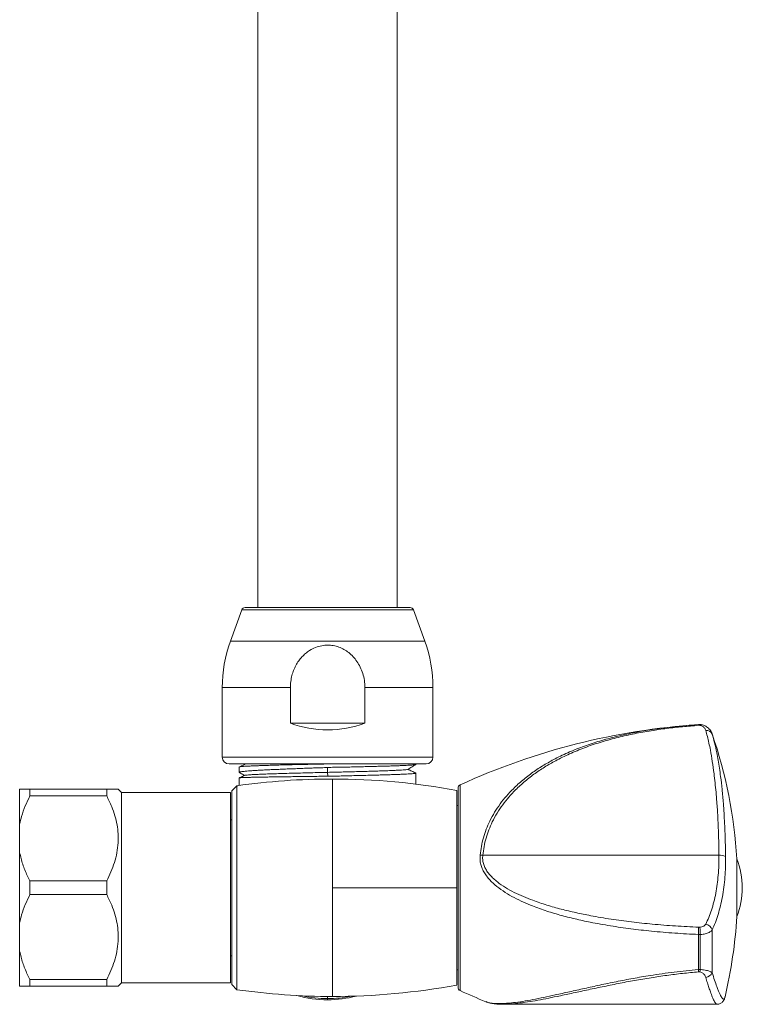
# Model space of a CAD drawing. Units: millimetres. Extents: x -357 to 582, y -570 to 791.
# Drawn here: x 20 to 126, y -332 to -187 of the extents above; entities that cross this region are included whole.
import ezdxf

# ---------------------------------------------------------------- set-up
doc = ezdxf.new("R2010")
doc.units = ezdxf.units.MM

msp = doc.modelspace()

# ---------------------------------------------------------------- linework, layer by layer
at = {"color": 7, "linetype": 'Continuous', "lineweight": 18}
for p, q in [((55.24, -142.11), (55.24, -273.91)), ((75.74, -273.91), (75.74, -183.91)), ((52.87, -274.24), (51.2, -278.84)), ((77.64, -273.91), (53.34, -273.91)), ((79.79, -278.84), (78.11, -274.24)), ((49.99, -285.68), (49.99, -295.91)), ((60.02, -290.91), (60.02, -285.68)), ((70.97, -285.68), (70.97, -290.91)), ((80.99, -295.91), (80.99, -285.68)), ((60.02, -290.91), (70.97, -290.91)), ((120.3, -291.12), (120.03, -291.12)), ((120.03, -291.12), (120.03, -291.12)), ((120.03, -291.12), (120.03, -291.12)), ((120.03, -291.12), (120.29, -291.12)), ((120.29, -291.12), (120.3, -291.12)), ((120.3, -291.12), (120.3, -291.12)), ((120.26, -291.23), (120.06, -291.23)), ((122.06, -292.47), (122, -292.33)), ((79.99, -296.91), (50.99, -296.91)), ((78.49, -296.98), (78.49, -296.91)), ((52.49, -297.36), (52.49, -298.15)), ((65.48, -297.44), (65.49, -298.15)), ((65.49, -298.15), (65.51, -298.72)), ((78.49, -299.88), (78.49, -298.27)), ((52.49, -298.96), (52.49, -300.08)), ((20.19, -300.62), (20.19, -305.78)), ((21.69, -300.62), (21.69, -301.62)), ((21.69, -300.62), (32.99, -300.62)), ((32.99, -300.62), (32.99, -301.62)), ((35.19, -301.12), (34.69, -300.62)), ((51.19, -301.12), (35.19, -301.12)), ((35.19, -301.12), (35.19, -329.12)), ((51.19, -301.12), (51.19, -329.12)), ((52.14, -300.13), (51.39, -300.87)), ((51.39, -329.37), (51.39, -300.87)), ((52.14, -330.12), (52.14, -300.13)), ((52.24, -300.11), (52.24, -300.11)), ((52.26, -300.11), (52.24, -300.11)), ((84.49, -300.81), (84.49, -315.12)), ((84.69, -325.5), (84.69, -300.44)), ((32.99, -301.62), (21.69, -301.62)), ((84.69, -303.02), (84.49, -303.02)), ((51.39, -305.12), (51.19, -305.12)), ((20.19, -305.78), (20.19, -309.97)), ((20.19, -309.97), (20.19, -320.28)), ((88.31, -310.34), (123.06, -310.34)), ((125.69, -319.37), (125.69, -310.87)), ((21.69, -314.13), (32.99, -314.13)), ((21.69, -314.13), (21.69, -316.12)), ((32.99, -314.13), (32.99, -316.12)), ((66.22, -315.12), (84.49, -315.12)), ((84.49, -315.12), (84.49, -329.43)), ((32.99, -316.12), (21.69, -316.12)), ((20.19, -320.28), (20.19, -324.47)), ((120.06, -320.93), (120.26, -320.93)), ((122.06, -327.62), (122.06, -321.33)), ((120.03, -327.17), (120.03, -322)), ((120.03, -322), (120.03, -322)), ((120.3, -322), (120.03, -322)), ((120.3, -322), (120.3, -327.17)), ((120.3, -322), (120.3, -322)), ((20.19, -324.47), (20.19, -329.62)), ((51.19, -325.12), (51.39, -325.12)), ((84.69, -329.8), (84.69, -325.5)), ((84.49, -327.22), (84.69, -327.22)), ((120.03, -327.17), (120.03, -327.17)), ((120.03, -327.17), (120.29, -327.17)), ((120.29, -327.17), (120.3, -327.17)), ((21.69, -328.63), (32.99, -328.63)), ((21.69, -328.63), (21.69, -329.62)), ((32.99, -328.63), (32.99, -329.62)), ((120.26, -327.51), (120.06, -327.51)), ((32.99, -329.62), (21.69, -329.62)), ((34.69, -329.62), (35.19, -329.12)), ((35.19, -329.12), (51.19, -329.12)), ((51.39, -329.37), (52.14, -330.12)), ((88.76, -331.89), (88.78, -331.9)), ((91.28, -332.27), (122.77, -332.27))]:
    msp.add_line(p, q, dxfattribs=at)
at = {"color": 8, "linetype": 'Continuous', "lineweight": 18}
for p, q in [((78.11, -274.24), (52.87, -274.24)), ((79.79, -278.84), (51.2, -278.84)), ((60.02, -285.68), (49.99, -285.68)), ((80.99, -285.68), (70.97, -285.68)), ((122.06, -292.51), (122.06, -292.47)), ((80.99, -295.91), (49.99, -295.91)), ((66.22, -315.12), (66.22, -299.13)), ((84.99, -325.83), (84.99, -299.99)), ((66.22, -331.12), (66.22, -315.12)), ((84.99, -330.26), (84.99, -325.83)), ((65.49, -331.45), (65.49, -331.12)), ((65.49, -331.45), (65.49, -331.61))]:
    msp.add_line(p, q, dxfattribs=at)
at = {"color": 7, "linetype": 'Continuous', "lineweight": 18, "flags": 128}
msp.add_lwpolyline([(120.64, -291.18), (120.59, -291.16), (120.3, -291.12)], dxfattribs=at)
at = {"color": 7, "linetype": 'Continuous', "lineweight": 18}
for centre, radius, start, end in [((53.34, -274.41), 0.5, 90, 160), ((77.64, -274.41), 0.5, 20, 90), ((69.99, -285.68), 20, 160, 180), ((60.99, -285.68), 20, 0, 20), ((65.49, -276.41), 15.5, 249.3065, 290.6935), ((126.63, -390.91), 100, 93.7841, 114.6102), ((121.23, -292.86), 0.897, 22.8318, 97.6393), ((55.82, -315.12), 70, 3.4646, 18.8804), ((50.99, -295.91), 1, 180, 270), ((79.99, -295.91), 1, 270, 0), ((66.22, -399.13), 100, 90, 98.0935), ((66.22, -399.13), 100, 79.4714, 90), ((85.19, -300.44), 0.5, 114.6102, 180), ((87.95, -314), 3.67, 84.3747, 90.4213), ((123.24, -312.04), 1.7, 62.2602, 96.1153), ((113.5, -315.37), 13, 1.0857, 20.235), ((113.5, -314.88), 13, 339.765, 358.9143), ((55.82, -315.12), 70, 346.7328, 356.5354), ((120.93, -321.64), 1.17, 15.293, 81.0004), ((121.05, -327.23), 1.08, 273.1393, 339.0174), ((66.22, -231.12), 100, 261.9065, 270), ((66.22, -231.12), 100, 270, 280.5286), ((85.19, -329.8), 0.5, 180, 245.3898), ((126.63, -239.34), 100, 245.3898, 247.7404), ((65.49, -315.12), 16.49, 254.1356, 270), ((65.49, -315.12), 16.49, 270, 284.8722)]:
    msp.add_arc(centre, radius, start, end, dxfattribs=at)
at = {"color": 8, "linetype": 'Continuous', "lineweight": 18}
for start, end in [(256.8943, 270), (270, 282.1135)]:
    msp.add_arc((65.49, -315.12), 16.32, start, end, dxfattribs=at)
at = {"color": 7, "linetype": 'Continuous', "lineweight": 18}
for points, knots in [([(60.02, -285.68), (60.03, -285.38), (60.05, -284.78), (60.22, -283.92), (60.48, -283.14), (60.81, -282.42), (61.22, -281.75), (61.7, -281.16), (62.24, -280.65), (62.9, -280.16), (63.7, -279.75), (64.6, -279.49), (65.49, -279.41), (66.33, -279.48), (67.15, -279.7), (67.91, -280.05), (68.62, -280.53), (69.26, -281.12), (69.83, -281.83), (70.31, -282.66), (70.68, -283.6), (70.93, -284.62), (70.96, -285.32), (70.97, -285.68)], [0, 0, 0, 0, 0.048993, 0.097983, 0.140911, 0.183982, 0.226885, 0.267243, 0.307752, 0.348072, 0.401105, 0.454105, 0.500023, 0.545544, 0.591076, 0.636472, 0.681888, 0.729685, 0.777502, 0.831156, 0.884828, 0.94241, 1, 1, 1, 1]), ([(114.35, -291.69), (114.46, -291.68), (115.15, -291.58), (116.45, -291.43), (118.23, -291.25), (119.43, -291.17), (120.03, -291.12)], [0, 0, 0, 0, 0.060683, 0.37248, 0.686241, 1, 1, 1, 1]), ([(120.06, -291.23), (120.06, -291.23), (120.06, -291.21), (120.05, -291.15), (120.04, -291.13), (120.03, -291.12)], [0, 0, 0, 0, 0.035238, 0.287705, 1, 1, 1, 1]), ([(120.26, -291.23), (120.26, -291.23), (120.26, -291.21), (120.28, -291.15), (120.29, -291.13), (120.29, -291.12)], [0, 0, 0, 0, 0.0298237, 0.2887089, 1, 1, 1, 1]), ([(120.3, -291.12), (120.35, -291.13), (120.52, -291.14), (120.86, -291.23), (121.22, -291.41), (121.53, -291.65), (121.76, -291.91), (121.94, -292.2), (122.02, -292.41), (122.06, -292.51)], [0, 0, 0, 0, 0.058694, 0.191834, 0.377193, 0.531868, 0.686817, 0.84336, 1, 1, 1, 1]), ([(120.06, -291.23), (119.28, -291.3), (117.7, -291.42), (115.38, -291.68), (113.01, -292.02), (110.62, -292.45), (108.21, -292.99), (105.85, -293.63), (103.56, -294.4), (101.35, -295.28), (99.37, -296.24), (97.59, -297.24), (96.02, -298.28), (94.53, -299.43), (93.24, -300.6), (92.15, -301.77), (91.24, -302.91), (90.41, -304.13), (89.74, -305.36), (89.2, -306.59), (88.79, -307.8), (88.48, -309.05), (88.37, -309.91), (88.31, -310.34)], [0, 0, 0, 0, 0.055472, 0.110983, 0.166456, 0.226762, 0.287295, 0.347921, 0.408517, 0.46898, 0.529239, 0.57807, 0.627006, 0.675903, 0.724681, 0.762089, 0.799604, 0.837078, 0.874431, 0.905777, 0.937248, 0.968692, 1, 1, 1, 1]), ([(121.11, -291.97), (121.07, -291.86), (121.01, -291.7), (120.85, -291.51), (120.7, -291.39), (120.52, -291.29), (120.36, -291.25), (120.27, -291.24), (120.26, -291.23)], [0, 0, 0, 0, 0.3645823, 0.5285714, 0.6921424, 0.8621209, 0.9701086, 1, 1, 1, 1]), ([(123.06, -310.34), (123.05, -309.77), (123.04, -308.63), (122.98, -306.73), (122.89, -304.66), (122.77, -302.71), (122.63, -301.05), (122.49, -299.67), (122.32, -298.14), (122.09, -296.52), (121.83, -295.03), (121.59, -293.82), (121.36, -292.85), (121.19, -292.26), (121.11, -291.97)], [0, 0, 0, 0, 0.074936, 0.150147, 0.254866, 0.359586, 0.431469, 0.503411, 0.575295, 0.679953, 0.784612, 0.856389, 0.928223, 1, 1, 1, 1]), ([(122.06, -292.51), (122.18, -292.94), (122.42, -293.78), (122.71, -295.1), (122.94, -296.36), (123.13, -297.53), (123.33, -298.95), (123.53, -300.66), (123.69, -302.48), (123.81, -304.16), (123.89, -305.66), (123.96, -307.22), (124.01, -308.84), (124.02, -309.97), (124.03, -310.53)], [0, 0, 0, 0, 0.104691, 0.20938, 0.28117, 0.353017, 0.424806, 0.529513, 0.634219, 0.706091, 0.778023, 0.849895, 0.924809, 1, 1, 1, 1]), ([(53.45, -296.91), (53.33, -296.96), (53.02, -297.11), (52.71, -297.25), (52.51, -297.34)], [0, 0, 0, 0, 0.367026, 1, 1, 1, 1]), ([(52.51, -297.35), (52.51, -297.34), (52.52, -297.33), (52.62, -297.32), (52.81, -297.29), (53.11, -297.27), (53.49, -297.24), (53.96, -297.22), (54.5, -297.2), (55.13, -297.17), (55.83, -297.15), (56.6, -297.12), (57.43, -297.1), (58.32, -297.07), (59.26, -297.05), (60.25, -297.02), (61.27, -297), (62.32, -296.98), (63.4, -296.95), (64.41, -296.93), (65.05, -296.92), (65.33, -296.91)], [0, 0, 0, 0, 0.010418, 0.066916, 0.121818, 0.176721, 0.233219, 0.289716, 0.344619, 0.399522, 0.456019, 0.512517, 0.567419, 0.622322, 0.678819, 0.735317, 0.79022, 0.845122, 0.90162, 0.958118, 1, 1, 1, 1]), ([(65.48, -297.44), (65.18, -297.45), (64.57, -297.47), (63.66, -297.5), (62.75, -297.53), (61.86, -297.56), (60.99, -297.6), (60.14, -297.63), (59.31, -297.66), (58.47, -297.7), (57.62, -297.73), (56.78, -297.77), (55.99, -297.81), (55.27, -297.85), (54.63, -297.89), (54.07, -297.92), (53.58, -297.96), (53.18, -298), (52.87, -298.04), (52.65, -298.08), (52.52, -298.11), (52.5, -298.14), (52.5, -298.15)], [0, 0, 0, 0, 0.044573, 0.089146, 0.134622, 0.180097, 0.22467, 0.269243, 0.314719, 0.360194, 0.41318, 0.466165, 0.52069, 0.575215, 0.6282, 0.681185, 0.73571, 0.790235, 0.84322, 0.896205, 0.95073, 1, 1, 1, 1]), ([(52.53, -298.18), (52.57, -298.21), (52.81, -298.35), (53.06, -298.49), (53.26, -298.61)], [0, 0, 0, 0, 0.182147, 1, 1, 1, 1]), ([(65.49, -298.15), (65, -298.16), (64.02, -298.18), (62.57, -298.22), (61.16, -298.26), (59.82, -298.29), (58.56, -298.33), (57.4, -298.36), (56.36, -298.4), (55.44, -298.43), (54.68, -298.47), (54.06, -298.5), (53.62, -298.54), (53.36, -298.57), (53.32, -298.59), (53.3, -298.59)], [0, 0, 0, 0, 0.0794, 0.158608, 0.237436, 0.316327, 0.395309, 0.474291, 0.553276, 0.632283, 0.711331, 0.79041, 0.869508, 0.948611, 1, 1, 1, 1]), ([(78.48, -296.99), (78.46, -297), (78.44, -297.01), (78.29, -297.03), (78.05, -297.06), (77.71, -297.08), (77.29, -297.11), (76.78, -297.13), (76.2, -297.16), (75.54, -297.18), (74.81, -297.21), (74, -297.23), (73.14, -297.25), (72.23, -297.28), (71.27, -297.3), (70.26, -297.33), (69.27, -297.35), (68.3, -297.37), (67.38, -297.39), (66.44, -297.39), (65.8, -297.42), (65.48, -297.44)], [0, 0, 0, 0, 0.038185, 0.094025, 0.149866, 0.204131, 0.258395, 0.314236, 0.370077, 0.424341, 0.478605, 0.534446, 0.590287, 0.644551, 0.698816, 0.754657, 0.810498, 0.857371, 0.904244, 0.952126, 1, 1, 1, 1]), ([(77.25, -297.71), (77.22, -297.72), (77.15, -297.74), (76.85, -297.77), (76.4, -297.81), (75.79, -297.84), (75.04, -297.88), (74.16, -297.91), (73.16, -297.94), (72.12, -297.98), (71.06, -298.01), (70.01, -298.04), (68.92, -298.06), (67.8, -298.09), (66.65, -298.12), (65.87, -298.14), (65.49, -298.15)], [0, 0, 0, 0, 0.07427, 0.151347, 0.228413, 0.305484, 0.382573, 0.459664, 0.536753, 0.613805, 0.677988, 0.742228, 0.806536, 0.8708, 0.935216, 1, 1, 1, 1]), ([(65.51, -298.72), (65.8, -298.72), (66.37, -298.72), (67.29, -298.69), (68.29, -298.66), (69.34, -298.63), (70.38, -298.61), (71.38, -298.58), (72.34, -298.56), (73.24, -298.53), (74.1, -298.51), (74.89, -298.49), (75.61, -298.46), (76.27, -298.44), (76.85, -298.41), (77.34, -298.39), (77.75, -298.36), (78.08, -298.34), (78.32, -298.32), (78.45, -298.29), (78.51, -298.27), (78.49, -298.27), (78.49, -298.27)], [0, 0, 0, 0, 0.041855, 0.083908, 0.136859, 0.18981, 0.244299, 0.298788, 0.351755, 0.404722, 0.459226, 0.513731, 0.566715, 0.619699, 0.674223, 0.728747, 0.781731, 0.834715, 0.889239, 0.943762, 0.996747, 1, 1, 1, 1]), ([(77.25, -297.71), (77.47, -297.58), (77.88, -297.34), (78.29, -297.11), (78.48, -297)], [0, 0, 0, 0, 0.5356122, 1, 1, 1, 1]), ([(78.47, -298.25), (78.28, -298.16), (77.88, -297.97), (77.48, -297.79), (77.28, -297.69)], [0, 0, 0, 0, 0.493747, 1, 1, 1, 1]), ([(53.28, -298.59), (53.08, -298.69), (52.82, -298.81), (52.56, -298.93), (52.51, -298.95)], [0, 0, 0, 0, 0.798571, 1, 1, 1, 1]), ([(52.51, -298.96), (52.51, -298.96), (52.52, -298.95), (52.63, -298.94), (52.84, -298.93), (53.15, -298.91), (53.53, -298.9), (54.01, -298.89), (54.57, -298.87), (55.2, -298.86), (55.91, -298.85), (56.69, -298.83), (57.53, -298.82), (58.42, -298.81), (59.36, -298.8), (60.36, -298.78), (61.37, -298.77), (62.39, -298.76), (63.41, -298.74), (64.45, -298.73), (65.16, -298.72), (65.51, -298.72)], [0, 0, 0, 0, 0.026453, 0.081797, 0.137142, 0.190923, 0.244705, 0.300049, 0.355393, 0.409175, 0.462957, 0.518301, 0.573645, 0.627427, 0.681209, 0.736553, 0.791897, 0.843246, 0.894595, 0.947297, 1, 1, 1, 1]), ([(20.19, -300.62), (20.3, -300.62), (20.52, -300.62), (21.03, -300.62), (21.47, -300.62), (21.69, -300.62)], [0, 0, 0, 0, 0.328189, 0.662984, 1, 1, 1, 1]), ([(32.99, -300.62), (33.16, -300.62), (33.53, -300.62), (33.99, -300.62), (34.37, -300.62), (34.61, -300.62), (34.71, -300.62), (34.69, -300.62), (34.69, -300.62)], [0, 0, 0, 0, 0.17192, 0.369496, 0.567011, 0.77055, 0.974043, 1, 1, 1, 1]), ([(21.69, -301.62), (21.46, -302.11), (20.98, -303.09), (20.48, -304.48), (20.28, -305.39), (20.19, -305.78)], [0, 0, 0, 0, 0.363557, 0.729682, 1, 1, 1, 1]), ([(32.99, -314.13), (33.21, -313.69), (33.64, -312.81), (34.15, -311.42), (34.52, -309.99), (34.7, -308.56), (34.7, -307.19), (34.53, -305.85), (34.21, -304.52), (33.71, -303.09), (33.25, -302.14), (32.99, -301.62)], [0, 0, 0, 0, 0.1109537, 0.2218661, 0.3363833, 0.4508527, 0.5530332, 0.6552256, 0.7615716, 0.8679589, 1, 1, 1, 1]), ([(20.19, -309.97), (20.26, -310.25), (20.38, -310.82), (20.63, -311.67), (20.94, -312.51), (21.3, -313.33), (21.56, -313.87), (21.69, -314.13)], [0, 0, 0, 0, 0.199313, 0.398646, 0.60045, 0.802271, 1, 1, 1, 1]), ([(120.03, -322), (118.87, -321.94), (116.56, -321.82), (113.25, -321.53), (110.09, -321.18), (107.1, -320.74), (104.36, -320.25), (101.88, -319.72), (99.66, -319.15), (97.48, -318.49), (95.57, -317.79), (93.94, -317.09), (92.58, -316.41), (91.28, -315.62), (90.26, -314.85), (89.51, -314.15), (88.99, -313.56), (88.56, -312.95), (88.23, -312.32), (88.01, -311.69), (87.89, -311.01), (87.91, -310.56), (87.92, -310.33)], [0, 0, 0, 0, 0.093729, 0.187456, 0.269839, 0.352248, 0.434618, 0.497683, 0.560818, 0.623906, 0.686907, 0.729479, 0.772177, 0.814743, 0.857135, 0.879399, 0.901695, 0.923903, 0.942799, 0.961677, 0.980842, 1, 1, 1, 1]), ([(88.31, -310.34), (88.3, -310.55), (88.28, -310.96), (88.4, -311.57), (88.62, -312.14), (88.94, -312.71), (89.37, -313.26), (89.89, -313.79), (90.64, -314.42), (91.64, -315.11), (92.93, -315.83), (94.28, -316.44), (95.88, -317.07), (97.74, -317.69), (99.86, -318.29), (102.01, -318.8), (104.45, -319.3), (107.18, -319.76), (110.2, -320.17), (113.36, -320.5), (116.65, -320.76), (118.93, -320.88), (120.06, -320.93)], [0, 0, 0, 0, 0.017723, 0.035454, 0.05318, 0.070928, 0.092355, 0.113872, 0.135361, 0.177528, 0.219854, 0.262307, 0.304646, 0.367072, 0.429569, 0.492105, 0.554584, 0.639809, 0.725073, 0.810311, 0.905155, 1, 1, 1, 1]), ([(121.11, -320.49), (121.26, -320.16), (121.57, -319.51), (121.97, -318.41), (122.32, -317.21), (122.6, -315.95), (122.81, -314.63), (122.96, -313.27), (123.05, -311.84), (123.06, -310.84), (123.06, -310.34)], [0, 0, 0, 0, 0.124592, 0.249177, 0.377225, 0.505266, 0.627074, 0.748877, 0.874439, 1, 1, 1, 1]), ([(124.03, -310.53), (124.03, -311.04), (124.03, -312.07), (123.94, -313.58), (123.79, -315.05), (123.57, -316.47), (123.29, -317.81), (122.94, -319.07), (122.54, -320.26), (122.22, -320.98), (122.06, -321.33)], [0, 0, 0, 0, 0.121973, 0.243948, 0.369632, 0.49532, 0.619739, 0.744164, 0.872078, 1, 1, 1, 1]), ([(21.69, -316.12), (21.46, -316.61), (20.98, -317.59), (20.48, -318.98), (20.28, -319.89), (20.19, -320.28)], [0, 0, 0, 0, 0.363557, 0.729682, 1, 1, 1, 1]), ([(32.99, -328.63), (33.21, -328.19), (33.64, -327.31), (34.15, -325.92), (34.52, -324.49), (34.7, -323.06), (34.7, -321.69), (34.53, -320.35), (34.21, -319.02), (33.71, -317.59), (33.25, -316.64), (32.99, -316.12)], [0, 0, 0, 0, 0.110954, 0.221866, 0.336383, 0.450853, 0.553033, 0.655226, 0.761572, 0.867959, 1, 1, 1, 1]), ([(120.03, -322), (120.03, -321.89), (120.04, -321.67), (120.05, -321.33), (120.06, -321.09), (120.06, -320.97), (120.06, -320.94), (120.06, -320.93)], [0, 0, 0, 0, 0.283962, 0.567918, 0.852001, 0.979979, 1, 1, 1, 1]), ([(120.26, -320.93), (120.29, -320.93), (120.44, -320.92), (120.69, -320.85), (120.97, -320.7), (121.06, -320.56), (121.11, -320.49)], [0, 0, 0, 0, 0.090201, 0.384185, 0.694993, 1, 1, 1, 1]), ([(120.3, -322), (120.29, -321.89), (120.29, -321.67), (120.28, -321.33), (120.27, -321.09), (120.26, -320.97), (120.26, -320.94), (120.26, -320.93)], [0, 0, 0, 0, 0.283885, 0.567765, 0.85177, 0.983111, 1, 1, 1, 1]), ([(122.06, -321.33), (122.01, -321.39), (121.93, -321.49), (121.73, -321.64), (121.49, -321.76), (121.2, -321.87), (120.89, -321.94), (120.58, -321.99), (120.38, -322), (120.3, -322)], [0, 0, 0, 0, 0.147909, 0.295802, 0.447873, 0.599926, 0.744281, 0.888625, 1, 1, 1, 1]), ([(20.19, -324.47), (20.26, -324.75), (20.38, -325.32), (20.63, -326.17), (20.94, -327.01), (21.3, -327.83), (21.56, -328.37), (21.69, -328.63)], [0, 0, 0, 0, 0.199313, 0.398646, 0.60045, 0.802271, 1, 1, 1, 1]), ([(120.06, -327.51), (120.06, -327.51), (120.06, -327.48), (120.05, -327.39), (120.04, -327.27), (120.03, -327.17)], [0, 0, 0, 0, 0.035242, 0.287704, 1, 1, 1, 1]), ([(120.26, -327.51), (120.26, -327.51), (120.26, -327.49), (120.28, -327.39), (120.29, -327.27), (120.29, -327.17)], [0, 0, 0, 0, 0.0298299, 0.2887182, 1, 1, 1, 1]), ([(120.3, -327.17), (120.35, -327.17), (120.52, -327.18), (120.86, -327.21), (121.22, -327.27), (121.53, -327.36), (121.76, -327.44), (121.94, -327.53), (122.02, -327.59), (122.06, -327.62)], [0, 0, 0, 0, 0.0586943, 0.1918347, 0.3771939, 0.5318671, 0.686818, 0.8433597, 1, 1, 1, 1]), ([(121.11, -328.31), (121.07, -328.2), (121.01, -328.04), (120.85, -327.83), (120.7, -327.69), (120.52, -327.58), (120.36, -327.53), (120.27, -327.51), (120.26, -327.51)], [0, 0, 0, 0, 0.364583, 0.528572, 0.692142, 0.862121, 0.970109, 1, 1, 1, 1]), ([(21.69, -329.62), (21.53, -329.62), (21.2, -329.62), (20.78, -329.62), (20.43, -329.62), (20.27, -329.62), (20.19, -329.62)], [0, 0, 0, 0, 0.248102, 0.496169, 0.748109, 1, 1, 1, 1]), ([(34.69, -329.62), (34.69, -329.62), (34.71, -329.62), (34.61, -329.62), (34.38, -329.62), (34, -329.62), (33.53, -329.62), (33.16, -329.62), (32.99, -329.62)], [0, 0, 0, 0, 0.025955, 0.223074, 0.420233, 0.624123, 0.82808, 1, 1, 1, 1]), ([(122.77, -332.26), (122.82, -332.27), (122.95, -332.27), (123.16, -332.21), (123.36, -332.11), (123.52, -331.99), (123.65, -331.86), (123.75, -331.72), (123.83, -331.57), (123.89, -331.4), (123.93, -331.28), (123.95, -331.2), (123.95, -331.18)], [0, 0, 0, 0, 0.065734, 0.160154, 0.252468, 0.344472, 0.439115, 0.540525, 0.654335, 0.788574, 0.95607, 1, 1, 1, 1]), ([(88.87, -331.93), (88.91, -331.95), (89.08, -332.01), (89.41, -332.1), (89.86, -332.18), (90.37, -332.24), (90.85, -332.27), (91.16, -332.27), (91.28, -332.27)], [0, 0, 0, 0, 0.059492, 0.242283, 0.440753, 0.651017, 0.868665, 1, 1, 1, 1])]:
    msp.add_open_spline(points, degree=3, knots=knots, dxfattribs=at)
at = {"color": 8, "linetype": 'Continuous', "lineweight": 18}
for points, knots in [([(87.92, -310.33), (87.98, -309.89), (88.09, -309.03), (88.4, -307.75), (88.81, -306.51), (89.36, -305.26), (90.04, -304.01), (90.86, -302.78), (91.79, -301.62), (92.89, -300.44), (94.19, -299.26), (95.69, -298.11), (97.28, -297.07), (99.07, -296.07), (101.07, -295.12), (103.26, -294.26), (105.55, -293.51), (107.94, -292.86), (110.41, -292.32), (112.55, -291.94), (113.88, -291.76), (114.35, -291.69)], [0, 0, 0, 0, 0.035905, 0.071814, 0.108976, 0.146146, 0.188894, 0.231651, 0.27552, 0.319397, 0.375101, 0.430816, 0.487618, 0.544427, 0.612747, 0.681143, 0.749481, 0.8201, 0.89078, 0.961402, 1, 1, 1, 1]), ([(88.75, -331.88), (88.78, -331.89), (88.94, -331.98), (89.36, -332.07), (90.04, -332.17), (90.86, -332.18), (91.79, -332.14), (92.89, -332.03), (94.19, -331.85), (95.69, -331.58), (97.28, -331.26), (99.07, -330.88), (101.07, -330.43), (103.26, -329.94), (105.55, -329.44), (107.94, -328.94), (110.41, -328.46), (112.67, -328.07), (114.68, -327.77), (116.45, -327.53), (118.23, -327.33), (119.43, -327.22), (120.03, -327.17)], [0, 0, 0, 0, 0.006217, 0.041574, 0.082237, 0.12291, 0.16464, 0.206376, 0.259364, 0.312362, 0.366394, 0.420432, 0.48542, 0.550481, 0.615487, 0.682661, 0.749895, 0.817073, 0.862661, 0.908249, 0.954125, 1, 1, 1, 1]), ([(120.06, -327.51), (119.28, -327.58), (117.7, -327.72), (115.38, -328.01), (113.01, -328.36), (110.62, -328.76), (108.21, -329.22), (105.85, -329.7), (103.56, -330.19), (101.35, -330.67), (99.37, -331.09), (97.59, -331.45), (96.02, -331.75), (94.52, -331.99), (93.24, -332.16), (92.16, -332.25), (91.57, -332.26), (91.28, -332.27)], [0, 0, 0, 0, 0.069473, 0.138995, 0.20847, 0.283997, 0.359808, 0.435737, 0.511627, 0.587352, 0.66282, 0.723976, 0.785264, 0.846503, 0.907592, 0.954442, 1, 1, 1, 1]), ([(122.77, -332.25), (122.76, -332.26), (122.72, -332.28), (122.63, -332.2), (122.49, -332.04), (122.32, -331.73), (122.09, -331.23), (121.83, -330.55), (121.59, -329.83), (121.36, -329.12), (121.19, -328.58), (121.11, -328.31)], [0, 0, 0, 0, 0.029704, 0.138614, 0.247615, 0.356526, 0.515094, 0.673664, 0.782413, 0.89125, 1, 1, 1, 1]), ([(122.06, -327.62), (122.18, -328), (122.42, -328.77), (122.71, -329.6), (122.94, -330.21), (123.13, -330.66), (123.33, -331.07), (123.53, -331.38), (123.69, -331.52), (123.81, -331.5), (123.89, -331.4), (123.93, -331.26), (123.95, -331.19)], [0, 0, 0, 0, 0.123954, 0.247907, 0.332906, 0.417973, 0.50297, 0.626944, 0.750917, 0.836013, 0.921181, 1, 1, 1, 1])]:
    msp.add_open_spline(points, degree=3, knots=knots, dxfattribs=at)

doc.saveas('drawing.dxf')
